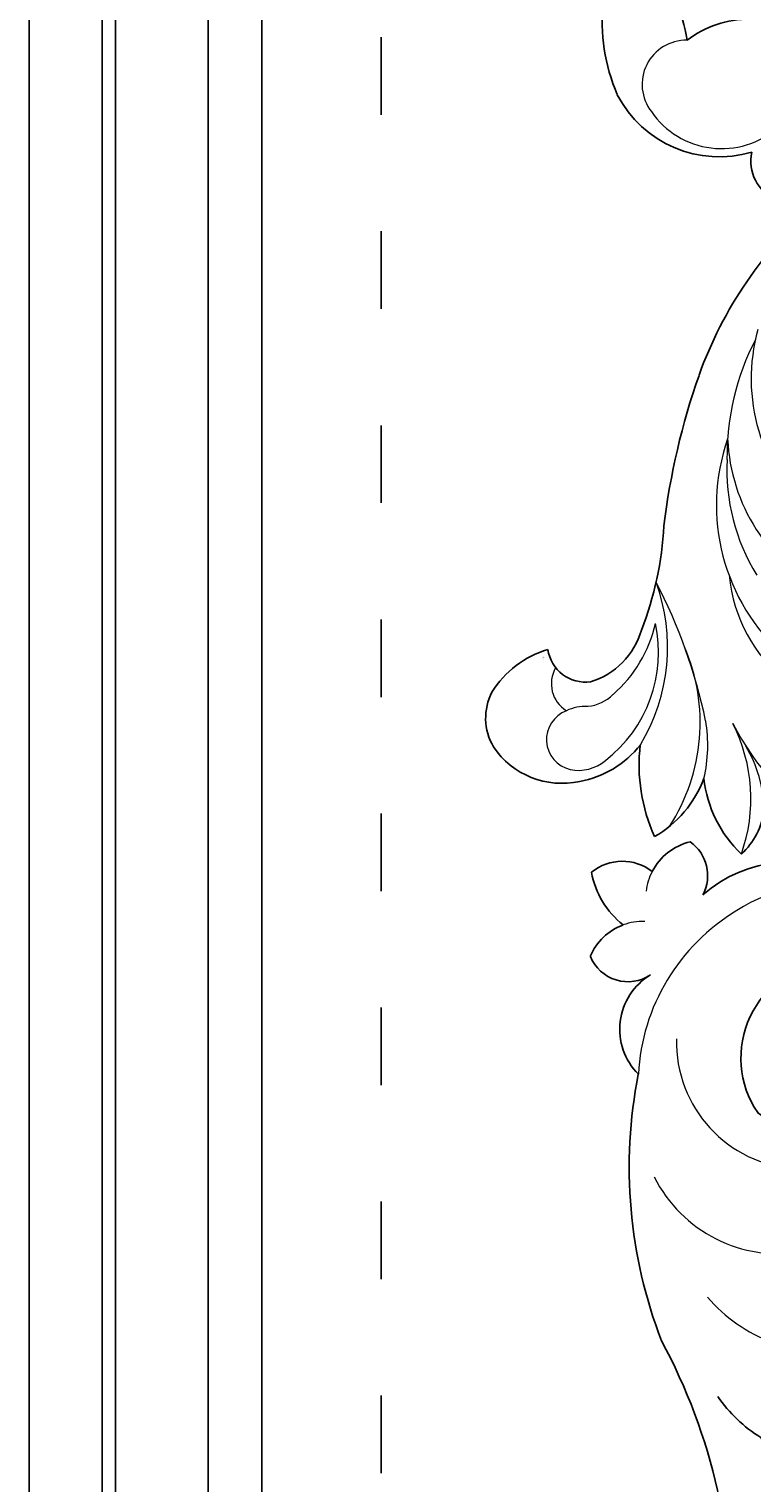
# Model space of a CAD drawing. Units: millimetres. Extents: x 12881 to 21281, y 11958 to 23838.
# Drawn here: x 14718 to 14830, y 15447 to 15672 of the extents above; entities that cross this region are included whole.
import ezdxf

# ---------------------------------------------------------------- set-up
doc = ezdxf.new("R2010")
doc.units = ezdxf.units.MM
doc.linetypes.add('ACAD_ISO03W100', pattern=[30, 12, -18])
doc.layers.add('H&K Decorate detail1', color=251, linetype='Continuous', lineweight=5)
doc.layers.add('H-08.木作(細線)', color=8, linetype='Continuous')
doc.styles.get("Standard").update_dxf_attribs({"font": 'arial.ttf'})
doc.styles.add('樺國英文名', font='txt', dxfattribs={"height": 5})

# ---------------------------------------------------------------- blocks, each defined once
blk = doc.blocks.new('WD-28L')
for centre, radius, start, end in [((113.77, 35.4), 11, 74.2293, 115.2812), ((98.19, 49.83), 18.96, 308.0125, 348.2877), ((113.28, 17.69), 17.54, 61.9044, 101.198), ((99.38, 47.93), 26.63, 294.9961, 326.3223), ((108.99, 8.55), 15.34, 41.9932, 83.8481), ((111.3, 9.92), 12.71, 335.5723, 44.3723), ((104.85, -36.11), 51.57, 100.4407, 118.8552), ((98.66, 3.25), 11.79, 48.8331, 105.5349), ((101.93, 8.39), 5.83, 309.6454, 39.7162), ((33.19, 110.34), 111.56, 282.4904, 294.788), ((115.09, 8.78), 8.81, 274.6146, 332.1305), ((43.98, 63.57), 63.57, 252.7834, 282.1091), ((115.86, 15.29), 15.29, 228.1653, 269.7776)]:
    blk.add_arc(centre, radius, start, end)
at = {"layer": 'H&K Decorate detail1'}
for centre, radius, start, end in [((66.38, 40.92), 24.27, 307.4674, 36.5796), ((62.56, 56.63), 43.91, 329.3066, 358.3621), ((122.11, 21.14), 25.41, 102.1509, 149.024), ((120.11, 28.46), 20.18, 123.1769, 152.5139), ((47.3, 33.82), 28.42, 304.36, 4.1254), ((56.58, 40.7), 31.08, 282.5595, 350.3411), ((118.38, 4.79), 29.5, 88.8394, 145.1395), ((117.26, 13.24), 22.89, 108.847, 131.301), ((159.99, -30.16), 83.76, 133.6643, 149.29), ((38.66, 32.54), 28.22, 286.1431, 350.4687), ((51.05, 39.13), 31.06, 298.9433, 333.4974), ((110.96, -5.42), 29.22, 90.6507, 141.8855), ((108.13, 0.69), 21.14, 69.4571, 133.9732), ((113.58, 14.38), 6.42, 20.2362, 72.0994), ((100.19, -3.74), 20.77, 73.0063, 108.9221), ((104.79, 9.9), 6.38, 37.2861, 76.7119), ((115.09, 15.08), 4.75, 232.3674, 18.6606), ((116.15, 17.36), 7.23, 209.7212, 236.7651), ((44.88, 45.4), 39.61, 274.5783, 302.3707), ((107.27, 11.31), 4.92, 271.6841, 359.9496)]:
    blk.add_arc(centre, radius, start, end, dxfattribs=at)
at = {"insert": (106.95, 4.15), "char_height": 0.1, "width": 0.6972, "attachment_point": 1}
blk.add_mtext('{\\fﾲￓﾩ\ufffaￅ￩|b0|i0|c136|p49;Good Ware}', dxfattribs=at)
blk = doc.blocks.new('WC-6322L')
for centre, radius, start, end in [((-43.8, 126.91), 28.65, 128.9458, 158.3142), ((-73.8, 148.56), 21.21, 323.0974, 340.7191), ((-53.42, 132.12), 17.84, 162.4602, 241.2759), ((-58.95, 120.14), 15.82, 44.5379, 82.3691), ((-58.63, 111.08), 6.36, 121.8763, 282.7788)]:
    blk.add_arc(centre, radius, start, end)
at = {"layer": 'H&K Decorate detail1'}
for centre, radius, start, end in [((-61.76, 131.06), 6.84, 44.0861, 172.9454), ((23.46, 160.61), 73.03, 197.6307, 225.137), ((-55.58, 129.5), 13.19, 169.5102, 266.167)]:
    blk.add_arc(centre, radius, start, end, dxfattribs=at)
blk = doc.blocks.new('WD-39L')
for centre, radius, start, end in [((80.16, 113.64), 15.36, 37.9147, 139.7726), ((93.44, 106.9), 30.05, 146.3224, 211.6249), ((83.5, 116.92), 10.72, 224.8524, 35.0402), ((85.25, 102.48), 11.61, 143.6441, 193.7952), ((162.09, 126.32), 92.05, 196.8064, 212.1956), ((56.97, 70.9), 22.99, 61.7328, 87.2928), ((92.47, 100.54), 35.06, 190.9767, 223.6848), ((56.97, 70.9), 22.99, 38.6302, 61.7328), ((46.59, 82.8), 1.78, 69.6089, 222.9647), ((36.54, 61.53), 25.3, 27.369, 65.068), ((42.82, 64.01), 17.74, 82.0268, 125.5133), ((35.84, 74.07), 5.5, 127.2035, 265.4512), ((62.51, 73.82), 3.56, 63.8649, 190.6947), ((60.23, 53.05), 24.27, 73.5094, 80.8812), ((16.62, 45.76), 74.57, 352.7901, 25.0054), ((36.86, 67.98), 1.58, 157.5711, 269.8853), ((41.77, 62.85), 6.07, 144.0868, 302.6901), ((51.63, 57.43), 6.58, 92.6996, 177.2504), ((47.51, 1.55), 62.57, 75.3229, 86.5122), ((67.42, 50.29), 12.47, 109.0145, 199.2134), ((63.36, 38.85), 10.64, 79.5675, 136.4114), ((66.01, 44.64), 4.73, 98.7306, 194.3095), ((63.18, 27.53), 16.03, 57.5452, 96.2931), ((59.98, 31.79), 15, 279.1463, 38.1445), ((53.02, 25.76), 12.28, 354.9543, 183.7342), ((84.15, 28.99), 9.82, 304.9686, 48.9611), ((39.14, 32.29), 14.15, 168.8351, 195.4108), ((24.76, 17.29), 17.75, 25.6077, 88.3748), ((9.72, 5.64), 23.82, 56.2401, 103.7524), ((19.13, 29.75), 15.1, 183.7086, 227.2571), ((23.35, 27.71), 2.31, 260.233, 20.8489), ((56.25, 23.67), 9.06, 312.4299, 6.4251), ((93.61, 15.97), 6.28, 26.2088, 127.652), ((10.2, 9.26), 9.49, 98.0191, 123.0601), ((90.97, 21.5), 8.73, 293.9896, 341.5755), ((7.43, 10.15), 7.47, 108.7743, 238.984), ((86.99, 2.47), 13.37, 14.1269, 55.7614), ((21.88, 5.28), 9.41, 129.2599, 214.1194), ((20.47, -3.94), 17.12, 65.5777, 105.4022), ((61.02, 87.18), 82.62, 246.0986, 264.6279), ((68.06, 22.39), 20.38, 242.5788, 315.3248), ((88.34, 5.44), 6.35, 155.6109, 239.0073), ((59.39, 34.28), 29.99, 258.2613, 268.6447), ((82.37, 8.58), 8.99, 287.435, 336.4024), ((94.81, 11.23), 7.53, 236.1182, 313.1219), ((13.8, 15.82), 15.82, 229.7586, 271.0467)]:
    blk.add_arc(centre, radius, start, end)
at = {"layer": 'H&K Decorate detail1'}
for centre, radius, start, end in [((78.31, 112.67), 14.06, 69.2679, 145.7934), ((82.8, 123.53), 2.34, 316.1331, 78.1005), ((78.02, 130.33), 10.63, 249.2134, 307.504), ((85.64, 116.46), 12.06, 160.9469, 216.0918), ((53.24, 95.89), 21.63, 223.6334, 247.45), ((50.76, 83.27), 5.73, 197.1262, 264.0608), ((43.92, 69.4), 6.6, 81.0265, 182.1004), ((35.37, -10.34), 86.78, 74.1876, 83.6651), ((60.23, 53.05), 24.27, 44.4044, 73.5094), ((75.21, 77.98), 16.89, 196.5862, 245.0116), ((40.54, 54.83), 14.68, 64.5618, 110.4621), ((44.11, 53.82), 14.53, 79.1718, 119.9563), ((46.56, 59.39), 7.09, 40.1758, 198.8702), ((68.42, 40.97), 21.7, 30.6786, 103.4891), ((65.45, 29.66), 19.66, 2.5486, 90.4715), ((59.21, 35.89), 31.39, 304.833, 0.9353), ((54.75, 25.19), 5.64, 94.9808, 178.2423), ((58.81, 26.22), 6.47, 134.7327, 3.6329), ((55.09, 38.23), 31.44, 200.3676, 230.008), ((52.54, 80.47), 73.22, 229.3228, 250.0379), ((9.72, 5.64), 23.82, 48.5016, 56.2401), ((24.76, 17.29), 17.75, 17.9335, 25.6077), ((58.44, 25.45), 9.33, 180.5312, 294.845), ((19.72, 12.74), 12.2, 31.7504, 61.711), ((56.96, 25.14), 15.5, 188.8456, 242.1298), ((51.91, 107.84), 99.01, 244.2383, 253.9114), ((13.21, 7.8), 8.28, 73.4393, 237.3692), ((90.97, 21.5), 8.73, 271.6177, 293.9896), ((59.39, 34.28), 29.99, 268.6447, 306.3084), ((82.37, 8.58), 8.99, 336.4024, 356.7208)]:
    blk.add_arc(centre, radius, start, end, dxfattribs=at)
at = {"insert": (12.67, 0.98), "char_height": 0.1, "width": 0.6972, "attachment_point": 1}
blk.add_mtext('{\\fﾲￓﾩ\ufffaￅ￩|b0|i0|c136|p49;Good Ware}', dxfattribs=at)
at = {"layer": 'H&K Decorate detail1', "style": '樺國英文名'}
blk.add_text('Good Ware', height=0.025, dxfattribs=at).set_placement((80.91, 128.96))

msp = doc.modelspace()

# ---------------------------------------------------------------- linework, layer by layer
at = {"color": 4, "linetype": 'ACAD_ISO03W100'}
msp.add_lwpolyline([(14772.93, 15805.22), (15442.38, 15805.22), (15442.38, 15358.88), (14772.93, 15358.88)], close=True, dxfattribs=at)
at = {"layer": 'H-08.木作(細線)'}
for points in [[(14718.46, 14081.83), (15505.96, 14081.83), (15505.96, 15851.83), (14718.46, 15851.83)], [(14729.75, 14093.12), (15494.67, 14093.12), (15494.67, 15840.54), (14729.75, 15840.54)], [(14731.81, 14095.18), (15492.61, 14095.18), (15492.61, 15838.48), (14731.81, 15838.48)], [(14746.18, 14109.55), (15478.24, 14109.55), (15478.24, 15824.11), (14746.18, 15824.11)], [(14754.46, 14117.83), (15469.96, 14117.83), (15469.96, 15815.83), (14754.46, 15815.83)]]:
    msp.add_lwpolyline(points, close=True, dxfattribs=at)

# ---------------------------------------------------------------- block references
for name, p, rotation in [('WC-6322L', (14956.45, 15614.58), 45), ('WD-28L', (14851.07, 15668.07), 238.1972447949231), ('WD-39L', (14905.56, 15540.68), 176.0783371377662)]:
    msp.add_blockref(name, p, dxfattribs=dict(rotation=rotation))

doc.saveas('drawing.dxf')
